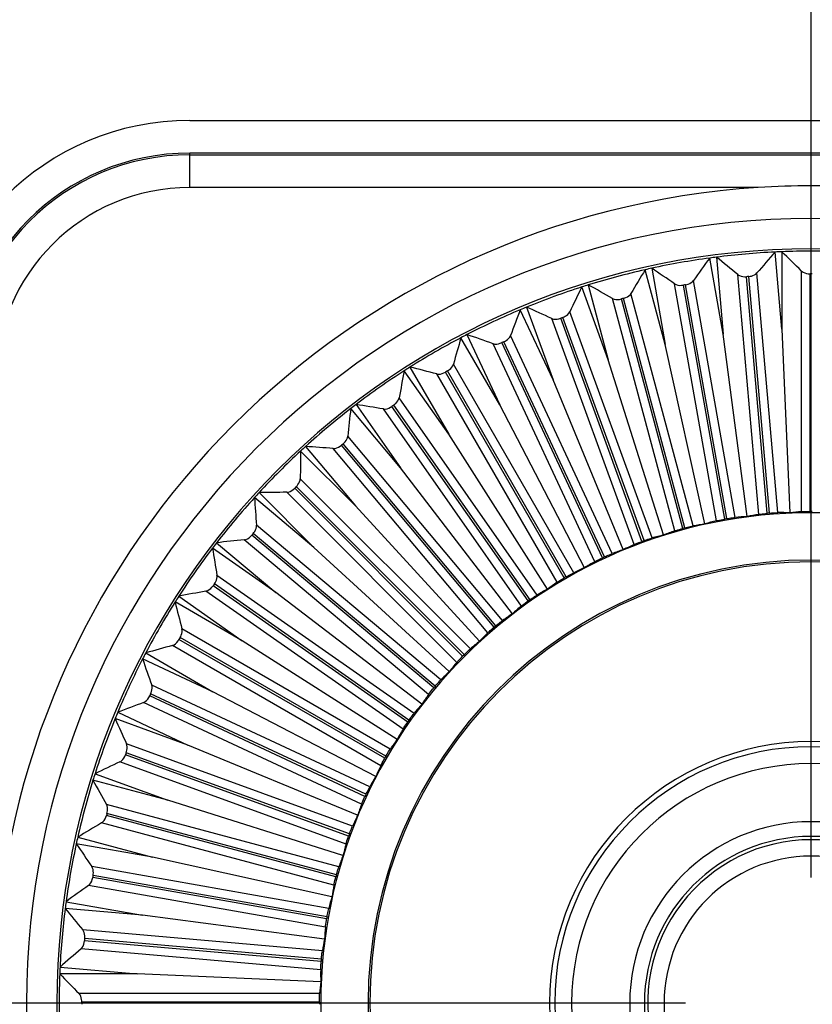
# Paper-space layout '13000549_1' of a CAD drawing. Units: millimetres. Extents: x 0 to 297, y 0 to 210.
# Drawn here: x 141 to 145, y 106 to 110 of the extents above; entities that cross this region are included whole.
import ezdxf

# ---------------------------------------------------------------- set-up
doc = ezdxf.new("R2010")
doc.units = ezdxf.units.MM
doc.header["$LTSCALE"] = 16.335
doc.layers.get('0').update_dxf_attribs({"linetype": 'CONTINUOUS'})
doc.styles.get("Standard").update_dxf_attribs({"font": 'txt', "width": 0.8})
doc.dimstyles.new('DIMSTYLE_2', dxfattribs={"dimtxt": 2, "dimasz": 3, "dimexe": 1, "dimexo": 0.5, "dimgap": 0.5, "dimtad": 1, "dimdec": 1, "dimlfac": 7.692308, "dimdsep": 46, "dimtxsty": 'STANDARD', "dimblk": '_FILLED', "dimblk1": '_FILLED', "dimblk2": '_FILLED', "dimcen": 0.09, "dimadec": 1, "dimazin": 2, "dimtp": 0.5, "dimtm": 0.5, "dimtfac": 1, "dimtdec": 1, "dimtofl": 0, "dimtmove": 0, "dimatfit": 3, "dimldrblk": '_FILLED', "dimfxl": 1, "dimtolj": 1, "dimarcsym": 0})
doc.dimstyles.new('DIMSTYLE_3', dxfattribs={"dimtxt": 2, "dimasz": 3, "dimexe": 1, "dimexo": 0.5, "dimgap": 0.5, "dimtad": 1, "dimlfac": 7.692308, "dimdsep": 46, "dimtxsty": 'STANDARD', "dimblk": '_FILLED', "dimblk1": '_FILLED', "dimblk2": '_FILLED', "dimcen": 0.09, "dimazin": 2, "dimtp": 0.5, "dimtm": 0.5, "dimtfac": 1, "dimtofl": 0, "dimtmove": 0, "dimatfit": 3, "dimldrblk": '_FILLED', "dimfxl": 1, "dimtolj": 1, "dimarcsym": 0})

# ---------------------------------------------------------------- blocks, each defined once
blk = doc.blocks.new('_FILLED')
at = {"color": 0, "linetype": 'BYBLOCK'}
blk.add_solid([(0, 0), (-1, 0.25), (-1, -0.25)], dxfattribs=at)
blk = doc.blocks.new('*D8')
at = {"color": 2, "linetype": 'CONTINUOUS'}
for p, q in [((144.0438, 106.0303), (114.0794, 106.0303)), ((115.0794, 106.0303), (115.0794, 90.1053)), ((115.0794, 74.1803), (115.0794, 90.1053)), ((124.3937, 74.1803), (114.0794, 74.1803))]:
    blk.add_line(p, q, dxfattribs=at)
at = {"color": 2, "linetype": 'CONTINUOUS', "xscale": 3, "yscale": 3, "zscale": 3}
for p, rotation in [((115.0794, 106.0303), 90), ((115.0794, 74.1803), 270)]:
    blk.add_blockref('_FILLED', p, dxfattribs=dict(at, rotation=rotation))
blk = doc.blocks.new('*D9')
at = {"color": 2, "linetype": 'CONTINUOUS'}
for p, q in [((144.5438, 106.5303), (144.5438, 150.4999)), ((162.3878, 137.0803), (162.3878, 150.4999)), ((144.5438, 149.4999), (153.4658, 149.4999)), ((162.3878, 149.4999), (153.4658, 149.4999)), ((153.4658, 149.4999), (193.1925, 149.4999))]:
    blk.add_line(p, q, dxfattribs=at)
at = {"color": 2, "linetype": 'CONTINUOUS', "xscale": 3, "yscale": 3, "zscale": 3, "rotation": 180}
blk.add_blockref('_FILLED', (144.5438, 149.4999), dxfattribs=at)
at = {"color": 2, "linetype": 'CONTINUOUS', "xscale": 3, "yscale": 3, "zscale": 3}
blk.add_blockref('_FILLED', (162.3878, 149.4999), dxfattribs=at)

psp = doc.layouts.new('13000549_1')

# ---------------------------------------------------------------- linework, layer by layer
at = {"color": 7, "linetype": 'CONTINUOUS'}
for p, q in [((142.0738, 109.54029), (147.0138, 109.54029)), ((147.0138, 109.41029), (142.0738, 109.41029)), ((144.19369, 108.68964), (144.14021, 108.99293)), ((144.16685, 108.99644), (144.19369, 108.68964)), ((144.4268, 108.71003), (144.39996, 109.01683)), ((144.4268, 109.018), (144.4268, 108.71003)), ((143.96324, 108.649), (143.88353, 108.94648)), ((143.90976, 108.9523), (143.96324, 108.649)), ((143.73722, 108.58844), (143.63188, 108.87784)), ((143.65751, 108.88592), (143.73722, 108.58844)), ((143.412, 108.7978), (143.51733, 108.50841)), ((143.51733, 108.50841), (143.38717, 108.78752)), ((143.30525, 108.40952), (143.15127, 108.67623)), ((143.1751, 108.68863), (143.30525, 108.40952)), ((144.28902, 107.96552), (144.19369, 108.68964)), ((144.4268, 108.71003), (144.45866, 107.98036)), ((144.12132, 107.93595), (143.96324, 108.649)), ((142.94862, 108.55923), (143.1026, 108.29252)), ((143.95684, 107.89188), (143.73722, 108.58844)), ((143.1026, 108.29252), (142.92596, 108.54479)), ((143.79683, 107.83364), (143.51733, 108.50841)), ((142.73428, 108.41057), (142.91092, 108.1583)), ((143.6425, 107.76167), (143.30525, 108.40952)), ((142.91092, 108.1583), (142.71296, 108.39422)), ((143.49503, 107.67653), (143.1026, 108.29252)), ((142.53371, 108.2438), (142.73167, 108.00789)), ((142.73167, 108.00789), (142.5139, 108.22565)), ((143.35554, 107.57886), (142.91092, 108.1583)), ((142.34844, 108.06019), (142.5662, 107.84242)), ((142.5662, 107.84242), (142.33028, 108.04038)), ((143.22509, 107.4694), (142.73167, 108.00789)), ((142.17987, 107.86113), (142.41579, 107.66317)), ((142.41579, 107.66317), (142.16352, 107.83981)), ((143.10469, 107.34899), (142.5662, 107.84242)), ((142.99523, 107.21855), (142.41579, 107.66317)), ((142.28157, 107.47149), (142.01486, 107.62547)), ((142.0293, 107.64813), (142.28157, 107.47149)), ((142.89756, 107.07906), (142.28157, 107.47149)), ((141.89786, 107.42282), (142.16457, 107.26884)), ((142.16457, 107.26884), (141.88546, 107.39899)), ((142.81242, 106.93159), (142.16457, 107.26884)), ((141.78657, 107.18692), (142.06568, 107.05676)), ((142.06568, 107.05676), (141.77628, 107.16209)), ((142.74045, 106.77726), (142.06568, 107.05676)), ((141.98565, 106.83687), (141.68817, 106.91658)), ((141.69625, 106.94221), (141.98565, 106.83687)), ((142.68221, 106.61725), (141.98565, 106.83687)), ((141.62761, 106.69056), (141.92508, 106.61085)), ((141.92508, 106.61085), (141.62179, 106.66433)), ((142.63814, 106.45277), (141.92508, 106.61085)), ((141.88445, 106.3804), (141.57765, 106.40724)), ((141.58116, 106.43388), (141.88445, 106.3804)), ((142.60857, 106.28507), (141.88445, 106.3804)), ((141.55726, 106.17413), (141.86406, 106.14729)), ((141.86406, 106.14729), (141.55609, 106.14729)), ((142.59373, 106.11543), (141.86406, 106.14729))]:
    psp.add_line(p, q, dxfattribs=at)
at = {"color": 9, "linetype": 'CONTINUOUS'}
for p, q in [((142.0738, 109.40345), (142.0738, 109.41029)), ((142.0738, 109.40345), (147.0138, 109.40345)), ((142.0738, 109.27347), (142.0738, 109.40345)), ((144.33325, 109.27347), (142.0738, 109.27347)), ((144.33541, 107.97392), (144.25205, 108.92683)), ((144.36897, 107.97791), (144.28665, 108.9188)), ((144.37777, 107.97868), (144.29545, 108.91957)), ((144.41151, 107.98058), (144.32814, 108.93349)), ((144.50561, 107.98469), (144.50561, 108.94123)), ((144.53938, 107.98573), (144.53938, 108.93022)), ((144.16681, 107.94836), (144.00071, 108.89038)), ((144.19989, 107.95526), (144.03588, 108.8854)), ((144.20859, 107.95679), (144.04458, 108.88693)), ((144.24203, 107.96163), (144.07593, 108.90364)), ((144.00107, 107.90821), (143.7535, 108.83216)), ((144.03342, 107.91796), (143.78897, 108.83027)), ((144.04196, 107.92025), (143.79751, 108.83255)), ((144.07485, 107.92798), (143.82728, 108.85193)), ((143.83947, 107.85376), (143.51231, 108.75262)), ((143.87085, 107.8663), (143.54781, 108.75382)), ((143.87915, 107.86932), (143.55611, 108.75685)), ((143.91124, 107.87988), (143.58408, 108.77874)), ((143.75245, 107.81771), (143.34819, 108.68464)), ((143.68322, 107.78543), (143.27897, 108.65236)), ((143.71339, 107.80066), (143.31423, 108.65665)), ((143.72139, 107.80439), (143.32224, 108.66039)), ((143.59968, 107.74194), (143.1214, 108.57034)), ((143.53353, 107.70375), (143.05525, 108.53215)), ((143.56225, 107.72155), (143.09001, 108.5395)), ((143.5699, 107.72596), (143.09766, 108.54391)), ((143.45409, 107.65314), (142.90543, 108.4367)), ((143.41858, 107.62956), (142.87685, 108.40324)), ((143.42582, 107.63463), (142.88408, 108.40831)), ((143.39152, 107.60933), (142.84286, 108.39289)), ((143.31679, 107.55199), (142.70194, 108.28475)), ((143.28348, 107.52541), (142.67637, 108.24893)), ((143.29025, 107.53109), (142.68314, 108.25461)), ((143.25828, 107.5029), (142.64342, 108.23565)), ((143.18884, 107.43926), (142.51246, 108.11564)), ((143.13483, 107.38525), (142.45845, 108.06163)), ((143.15797, 107.40988), (142.49011, 108.07773)), ((143.16421, 107.41612), (142.49636, 108.08398)), ((143.07119, 107.31581), (142.33844, 107.93067)), ((143.043, 107.28384), (142.31948, 107.89095)), ((143.04868, 107.29061), (142.32516, 107.89771)), ((143.0221, 107.2573), (142.28934, 107.87215)), ((142.94453, 107.15551), (142.17085, 107.69724)), ((142.96476, 107.18257), (142.1812, 107.73122)), ((142.92095, 107.12), (142.13739, 107.66865)), ((142.93946, 107.14827), (142.16578, 107.69001)), ((142.87034, 107.04056), (142.04194, 107.51884)), ((142.84813, 107.00419), (142.03018, 107.47643)), ((142.85254, 107.01184), (142.03459, 107.48408)), ((142.83215, 106.97441), (142.00375, 107.45269)), ((142.78866, 106.89087), (141.92173, 107.29512)), ((142.75637, 106.82164), (141.88945, 107.2259)), ((142.7697, 106.8527), (141.9137, 107.25185)), ((142.77343, 106.8607), (141.91743, 107.25986)), ((142.72033, 106.73462), (141.82147, 107.06178)), ((142.69421, 106.66285), (141.79534, 106.99)), ((142.70477, 106.69494), (141.81724, 107.01798)), ((142.70779, 106.70324), (141.82026, 107.02628)), ((142.66588, 106.57302), (141.74193, 106.82059)), ((142.65384, 106.53213), (141.74154, 106.77658)), ((142.65613, 106.54066), (141.74382, 106.78512)), ((142.64611, 106.49924), (141.72216, 106.74681)), ((142.62573, 106.40728), (141.68371, 106.57338)), ((142.61729, 106.3655), (141.68716, 106.52951)), ((142.61883, 106.3742), (141.68869, 106.53821)), ((142.61246, 106.33206), (141.67045, 106.49816)), ((142.60017, 106.23868), (141.64726, 106.32204)), ((142.59618, 106.20512), (141.65529, 106.28744)), ((142.59351, 106.16258), (141.6406, 106.24595)), ((142.59541, 106.19632), (141.65452, 106.27864)), ((142.5894, 106.06848), (141.63286, 106.06848)), ((142.58835, 106.03471), (141.64387, 106.03471))]:
    psp.add_line(p, q, dxfattribs=at)
at = {"color": 7, "linetype": 'CONTINUOUS'}
for centre, radius, start, end in [((142.0738, 108.50029), 1.04, 90, 180), ((142.0738, 108.50029), 0.91, 90, 180), ((144.5438, 106.03029), 3.25, 93.71446, 176.28554), ((144.5438, 106.02688), 3.25341, 86.28944, 93.71056), ((144.5438, 106.03029), 3.12, 0, 180), ((144.5438, 106.03029), 2.99908, 0, 180), ((144.5438, 106.03029), 2.99, 97.75742, 102.24258), ((150.97073, 104.00768), 8.45628, 143.876224, 144.621667), ((144.5438, 106.03029), 2.99, 97.24258, 97.75742), ((144.5438, 106.03029), 2.99, 92.75742, 97.24258), ((138.85934, 102.41319), 8.45628, 50.378333, 51.123776), ((150.76999, 103.45523), 8.45628, 138.876224, 139.621667), ((144.5438, 106.03029), 2.99, 92.24258, 92.75742), ((144.5438, 106.03029), 2.99, 87.75742, 92.24258), ((138.56572, 102.92238), 8.45628, 45.378333, 46.123776), ((144.5438, 106.03029), 2.99, 102.75742, 107.24258), ((151.12256, 104.57552), 8.45628, 148.876224, 149.621667), ((144.5438, 106.03029), 2.99, 102.24258, 102.75742), ((139.19623, 101.93152), 8.45628, 55.378333, 56.123776), ((144.5438, 106.03029), 2.89993, 94.91274, 95.08726), ((144.5438, 106.03029), 2.89993, 89.91274, 90.08726), ((144.5438, 106.03029), 2.99, 107.75742, 112.24258), ((151.22432, 105.15444), 8.45628, 153.876224, 154.621667), ((144.5438, 106.03029), 2.99, 107.24258, 107.75742), ((139.57381, 101.48104), 8.45628, 60.378333, 61.123776), ((144.5438, 106.03029), 2.89993, 99.91274, 100.08726), ((144.5438, 106.03029), 2.89993, 104.91274, 105.08726), ((144.5438, 106.03029), 2.99, 112.24258, 112.75742), ((139.98921, 101.06519), 8.45628, 65.378333, 66.123776), ((144.5438, 106.03029), 2.99, 112.75742, 117.24258), ((151.27523, 105.74001), 8.45628, 158.876224, 159.621667), ((144.5438, 106.03029), 2.89993, 109.91274, 110.08726), ((144.5438, 106.03029), 2.99, 117.75742, 122.24258), ((151.27491, 106.3278), 8.45628, 163.876224, 164.621667), ((144.5438, 106.03029), 2.99, 117.24258, 117.75742), ((140.43928, 100.68713), 8.45628, 70.378333, 71.123776), ((144.5438, 106.03029), 2.89993, 114.91274, 115.08726), ((144.5438, 106.03029), 2.99, 122.24258, 122.75742), ((140.92059, 100.34973), 8.45628, 75.378333, 76.123776), ((144.5438, 106.03029), 2.99, 122.75742, 127.24258), ((151.22337, 106.91333), 8.45628, 168.876224, 169.621667), ((144.5438, 106.03029), 2.89993, 119.91274, 120.08726), ((144.5438, 106.03029), 2.99, 127.24258, 127.75742), ((141.42947, 100.05556), 8.45628, 80.378333, 81.123776), ((144.5438, 106.03029), 2.89993, 124.91274, 125.08726), ((144.5438, 106.03029), 2.99, 127.75742, 132.24258), ((151.12099, 107.49213), 8.45628, 173.876224, 174.621667), ((144.5438, 106.03029), 2.99, 132.24258, 132.75742), ((141.96205, 99.80686), 8.45628, 85.378333, 86.123776), ((144.5438, 106.03029), 2.89993, 129.91274, 130.08726), ((144.5438, 106.03029), 2.99, 132.75742, 137.24258), ((150.96856, 108.05981), 8.45628, 178.876224, 179.621667), ((144.5438, 106.03029), 2.99, 137.24258, 137.75742), ((142.51428, 99.60553), 8.45628, 90.378333, 91.123776), ((144.5438, 106.03029), 2.89993, 134.91274, 135.08726), ((144.5438, 106.03029), 2.99, 137.75742, 142.24258), ((150.76722, 108.61204), 8.45628, 183.876224, 184.621667), ((144.5438, 106.03029), 1.95, 0, 180), ((144.5438, 106.03029), 1.95545, 94.87059, 95.12941), ((144.5438, 106.03029), 1.95545, 89.87059, 90.12941), ((144.5438, 106.03029), 1.95545, 99.87059, 100.12941), ((144.5438, 106.03029), 2.89993, 139.91274, 140.08726), ((144.5438, 106.03029), 1.95545, 104.87059, 105.12941), ((144.5438, 106.03029), 2.99, 142.24258, 142.75742), ((143.08196, 99.4531), 8.45628, 95.378333, 96.123776), ((144.5438, 106.03029), 1.95545, 109.87059, 110.12941), ((144.5438, 106.03029), 2.99, 142.75742, 147.24258), ((150.51853, 109.14462), 8.45628, 188.876224, 189.621667), ((144.5438, 106.03029), 1.76181, 0, 180), ((144.5438, 106.03029), 1.755, 0, 180), ((144.5438, 106.03029), 1.95545, 114.87059, 115.12941), ((144.5438, 106.03029), 2.89993, 144.91274, 145.08726), ((144.5438, 106.03029), 1.95545, 119.87059, 120.12941), ((143.66076, 99.35072), 8.45628, 100.378333, 101.123776), ((144.5438, 106.03029), 2.99, 147.75742, 152.24258), ((144.5438, 106.03029), 2.99, 147.24258, 147.75742), ((150.22436, 109.6535), 8.45628, 193.876224, 194.621667), ((144.5438, 106.03029), 1.95545, 124.87059, 125.12941), ((144.5438, 106.03029), 1.95545, 129.87059, 130.12941), ((144.5438, 106.03029), 2.89993, 149.91274, 150.08726), ((144.5438, 106.03029), 2.99, 152.24258, 152.75742), ((144.24629, 99.29917), 8.45628, 105.378333, 106.123776), ((144.5438, 106.03029), 2.99, 152.75742, 157.24258), ((149.88696, 110.13481), 8.45628, 198.876224, 199.621667), ((144.5438, 106.03029), 1.95545, 134.87059, 135.12941), ((144.5438, 106.03029), 1.95545, 139.87059, 140.12941), ((144.83407, 99.29886), 8.45628, 110.378333, 111.123776), ((144.5438, 106.03029), 2.89993, 154.91274, 155.08726), ((144.5438, 106.03029), 2.99, 157.24258, 157.75742), ((144.5438, 106.03029), 2.99, 157.75742, 162.24258), ((149.5089, 110.58488), 8.45628, 203.876224, 204.621667), ((144.5438, 106.03029), 1.95545, 144.87059, 145.12941), ((144.5438, 106.03029), 1.04, 0, 180), ((144.5438, 106.03029), 1.0198, 0, 180), ((145.41965, 99.34977), 8.45628, 115.378333, 116.123776), ((144.5438, 106.03029), 2.89993, 159.91274, 160.08726), ((144.5438, 106.03029), 1.95545, 149.87059, 150.12941), ((144.5438, 106.03029), 0.95253, 0, 180), ((144.5438, 106.03029), 2.99, 162.75742, 167.24258), ((144.5438, 106.03029), 2.99, 162.24258, 162.75742), ((149.09304, 111.00028), 8.45628, 208.876224, 209.621667), ((144.5438, 106.03029), 1.95545, 154.87059, 155.12941), ((144.5438, 106.03029), 2.89993, 164.91274, 165.08726), ((145.99857, 99.45153), 8.45628, 120.378333, 121.123776), ((144.5438, 106.03029), 0.7215, 360, 180), ((144.5438, 106.03029), 2.99, 167.24258, 167.75742), ((144.5438, 106.03029), 1.95545, 159.87059, 160.12941), ((144.5438, 106.03029), 0.663, 0, 180), ((144.5438, 106.03029), 2.99, 167.75742, 172.24258), ((148.64257, 111.37786), 8.45628, 213.876224, 214.621667), ((144.5438, 106.03029), 0.585, 0, 180), ((144.5438, 106.03029), 2.89993, 169.91274, 170.08726), ((144.5438, 106.03029), 1.95545, 164.87059, 165.12941), ((146.56641, 99.60336), 8.45628, 125.378333, 126.123776), ((144.5438, 106.03029), 2.99, 172.75742, 177.24258), ((144.5438, 106.03029), 2.99, 172.24258, 172.75742), ((148.1609, 111.71475), 8.45628, 218.876224, 219.621667), ((144.5438, 106.03029), 1.95545, 169.87059, 170.12941), ((144.5438, 106.03029), 2.89993, 174.91274, 175.08726), ((147.11885, 99.80409), 8.45628, 130.378333, 131.123776), ((144.5438, 106.03029), 1.95545, 174.87059, 175.12941), ((144.5438, 106.03029), 2.99, 177.24258, 177.75742), ((144.5438, 106.03029), 2.99, 177.75742, 180), ((147.6517, 112.00837), 8.45628, 223.876224, 224.621667), ((144.5438, 106.03029), 3.12, 180, 360), ((144.5438, 106.03029), 2.99908, 180, 360), ((144.5438, 106.03029), 2.99, 180, 182.24258), ((144.5438, 106.03029), 2.89993, 179.91274, 180.08726), ((144.5438, 106.03029), 1.95545, 179.87059, 180), ((144.5438, 106.03029), 1.95545, 180, 180.12941), ((144.5438, 106.03029), 1.95, 180, 360), ((144.5438, 106.03029), 1.76181, 180, 360), ((144.5438, 106.03029), 1.755, 180, 360), ((144.5438, 106.03029), 1.04, 180, 360), ((144.5438, 106.03029), 1.0198, 180, 360), ((144.5438, 106.03029), 0.95253, 180, 360), ((144.5438, 106.03029), 0.7215, 180, 360), ((144.5438, 106.03029), 0.663, 180, 360), ((144.5438, 106.03029), 0.585, 180, 360)]:
    psp.add_arc(centre, radius, start, end, dxfattribs=at)
at = {"color": 9, "linetype": 'CONTINUOUS'}
for radius in [0.90315, 0.77317]:
    psp.add_arc((142.0738, 108.50029), radius, 90, 180, dxfattribs=at)
at = {"color": 2, "linetype": 'CONTINUOUS'}
for start, end in [(90, 195), (270, 90)]:
    psp.add_arc((144.5438, 106.03029), 0.65, start, end, dxfattribs=at)
at = {"color": 7, "linetype": 'CONTINUOUS'}
for centre, major_axis, start_param, end_param in [((144.66215, 106.04065), (1.95679, 0.1712), 1.6508095, 1.6748138), ((144.42544, 106.01994), (1.95679, 0.1712), 1.4667789, 1.4907832), ((144.6626, 106.03029), (1.96426, 0), 1.6508095, 1.6748138), ((144.42904, 105.99954), (1.89733, 0.50839), 1.4667789, 1.4907832), ((144.6608, 106.05092), (1.93442, 0.34109), 1.6508095, 1.6748138), ((144.42679, 106.00966), (1.93442, 0.34109), 1.4667789, 1.4907832), ((144.43215, 105.98966), (1.8458, 0.67182), 1.4667789, 1.4907832), ((144.65856, 106.06104), (1.89733, 0.50839), 1.6508095, 1.6748138), ((144.65544, 106.07093), (1.8458, 0.67182), 1.6508095, 1.6748138), ((144.43612, 105.98008), (1.78023, 0.83013), 1.4667789, 1.4907832), ((144.65147, 106.0805), (1.78023, 0.83013), 1.6508095, 1.6748138), ((144.44091, 105.97089), (1.7011, 0.98213), 1.4667789, 1.4907832), ((144.64669, 106.0897), (1.7011, 0.98213), 1.6508095, 1.6748138), ((144.44648, 105.96215), (1.60903, 1.12665), 1.4667789, 1.4907832), ((144.45279, 105.95392), (1.50471, 1.2626), 1.4667789, 1.4907832), ((144.64112, 106.09844), (1.60903, 1.12665), 1.6508095, 1.6748138), ((144.63481, 106.10666), (1.50471, 1.2626), 1.6508095, 1.6748138), ((144.45979, 105.94628), (1.38894, 1.38894), 1.4667789, 1.4907832), ((144.62781, 106.1143), (1.38894, 1.38894), -4.6323758, -4.6083715), ((144.46743, 105.93928), (1.2626, 1.50471), 1.4667789, 1.4907832), ((144.62016, 106.1213), (1.2626, 1.50471), -4.6323758, -4.6083715), ((144.47565, 105.93297), (1.12665, 1.60903), 1.4667789, 1.4907832), ((144.61194, 106.12761), (1.12665, 1.60903), -4.6323758, -4.6083715), ((144.48439, 105.9274), (0.98213, 1.7011), 1.4667789, 1.4907832), ((144.6032, 106.13318), (0.98213, 1.7011), -4.6323758, -4.6083715), ((144.49359, 105.92262), (0.83013, 1.78023), 1.4667789, 1.4907832), ((144.59401, 106.13797), (0.83013, 1.78023), -4.6323758, -4.6083715), ((144.50316, 105.91865), (0.67182, 1.8458), 1.4667789, 1.4907832), ((144.58443, 106.14193), (0.67182, 1.8458), -4.6323758, -4.6083715), ((144.51305, 105.91553), (0.50839, 1.89733), 1.4667789, 1.4907832), ((144.57455, 106.14505), (0.50839, 1.89733), -4.6323758, -4.6083715), ((144.52317, 105.91329), (0.34109, 1.93442), 1.4667789, 1.4907832), ((144.56443, 106.14729), (0.34109, 1.93442), -4.6323758, -4.6083715), ((144.53344, 105.91194), (0.1712, 1.95679), 1.4667789, 1.4907832), ((144.55415, 106.14865), (0.1712, 1.95679), -4.6323758, -4.6083715), ((144.5438, 105.91148), (0, 1.96426), 1.4667789, 1.4907832)]:
    psp.add_ellipse(centre, major_axis=major_axis, ratio=0.9981691, start_param=start_param, end_param=end_param, dxfattribs=at)
for points, knots in [([(144.25205, 108.92683), (144.25392, 108.92527), (144.26435, 108.91908), (144.27712, 108.91795), (144.28665, 108.9188)], [0, 0, 0, 0, 0.2030767, 1, 1, 1, 1]), ([(144.29545, 108.91957), (144.29895, 108.91987), (144.31068, 108.92179), (144.32265, 108.92703), (144.32814, 108.93349)], [0, 0, 0, 0, 0.2929738, 1, 1, 1, 1]), ([(144.50561, 108.94123), (144.50734, 108.93952), (144.51719, 108.93244), (144.52981, 108.93021), (144.53938, 108.93022)], [0, 0, 0, 0, 0.2030767, 1, 1, 1, 1]), ([(144.00071, 108.89038), (144.00271, 108.88899), (144.01364, 108.88373), (144.02646, 108.88372), (144.03588, 108.8854)], [0, 0, 0, 0, 0.2030767, 1, 1, 1, 1]), ([(144.04458, 108.88693), (144.04804, 108.88754), (144.05956, 108.89047), (144.07102, 108.89673), (144.07593, 108.90364)], [0, 0, 0, 0, 0.2929738, 1, 1, 1, 1]), ([(143.7535, 108.83216), (143.75562, 108.83096), (143.76697, 108.82667), (143.77974, 108.82778), (143.78897, 108.83027)], [0, 0, 0, 0, 0.2030767, 1, 1, 1, 1]), ([(143.79751, 108.83255), (143.8009, 108.83346), (143.81212, 108.83738), (143.823, 108.84462), (143.82728, 108.85193)], [0, 0, 0, 0, 0.2929738, 1, 1, 1, 1]), ([(143.51231, 108.75262), (143.51452, 108.7516), (143.5262, 108.74832), (143.53883, 108.75054), (143.54781, 108.75382)], [0, 0, 0, 0, 0.2030767, 1, 1, 1, 1]), ([(143.55611, 108.75685), (143.55941, 108.75804), (143.57025, 108.76293), (143.58045, 108.77109), (143.58408, 108.77874)], [0, 0, 0, 0, 0.2929738, 1, 1, 1, 1]), ([(143.32224, 108.66039), (143.32542, 108.66187), (143.33579, 108.66768), (143.34524, 108.6767), (143.34819, 108.68464)], [0, 0, 0, 0, 0.2929738, 1, 1, 1, 1]), ([(143.27897, 108.65236), (143.28126, 108.65154), (143.29318, 108.64929), (143.30557, 108.6526), (143.31423, 108.65665)], [0, 0, 0, 0, 0.2030767, 1, 1, 1, 1]), ([(143.09766, 108.54391), (143.1007, 108.54566), (143.11052, 108.55236), (143.11916, 108.56217), (143.1214, 108.57034)], [0, 0, 0, 0, 0.2929738, 1, 1, 1, 1]), ([(143.05525, 108.53215), (143.05761, 108.53153), (143.06968, 108.53032), (143.08173, 108.5347), (143.09001, 108.5395)], [0, 0, 0, 0, 0.2030767, 1, 1, 1, 1]), ([(142.88408, 108.40831), (142.88696, 108.41032), (142.89616, 108.41785), (142.90391, 108.42837), (142.90543, 108.4367)], [0, 0, 0, 0, 0.2929738, 1, 1, 1, 1]), ([(142.84286, 108.39289), (142.84527, 108.39248), (142.8574, 108.39233), (142.86902, 108.39774), (142.87685, 108.40324)], [0, 0, 0, 0, 0.2030767, 1, 1, 1, 1]), ([(142.68314, 108.25461), (142.68583, 108.25686), (142.69434, 108.26516), (142.70114, 108.27632), (142.70194, 108.28475)], [0, 0, 0, 0, 0.2929738, 1, 1, 1, 1]), ([(142.64342, 108.23565), (142.64585, 108.23546), (142.65795, 108.23637), (142.66906, 108.24277), (142.67637, 108.24893)], [0, 0, 0, 0, 0.2030767, 1, 1, 1, 1]), ([(142.49636, 108.08398), (142.49885, 108.08645), (142.5066, 108.09547), (142.5124, 108.10717), (142.51246, 108.11564)], [0, 0, 0, 0, 0.2929738, 1, 1, 1, 1]), ([(142.45845, 108.06163), (142.46088, 108.06165), (142.47286, 108.06361), (142.48336, 108.07095), (142.49011, 108.07773)], [0, 0, 0, 0, 0.2030767, 1, 1, 1, 1]), ([(144.33541, 107.97392), (144.33745, 107.97426), (144.3486, 107.97591), (144.35981, 107.97709), (144.36897, 107.97791)], [0, 0, 0, 0, 0.1836462, 1, 1, 1, 1]), ([(144.37777, 107.97868), (144.38112, 107.97896), (144.39235, 107.97982), (144.40361, 107.98052), (144.41151, 107.98058)], [0, 0, 0, 0, 0.2986417, 1, 1, 1, 1]), ([(144.50561, 107.98469), (144.50767, 107.98485), (144.51891, 107.98551), (144.53018, 107.98571), (144.53938, 107.98573)], [0, 0, 0, 0, 0.1836462, 1, 1, 1, 1]), ([(142.32516, 107.89771), (142.32742, 107.9004), (142.33436, 107.91005), (142.33912, 107.92222), (142.33844, 107.93067)], [0, 0, 0, 0, 0.2929738, 1, 1, 1, 1]), ([(144.04196, 107.92025), (144.04521, 107.92111), (144.05612, 107.92391), (144.06708, 107.92655), (144.07485, 107.92798)], [0, 0, 0, 0, 0.2986417, 1, 1, 1, 1]), ([(144.16681, 107.94836), (144.16881, 107.94888), (144.17977, 107.95149), (144.19084, 107.95364), (144.19989, 107.95526)], [0, 0, 0, 0, 0.1836462, 1, 1, 1, 1]), ([(144.20859, 107.95679), (144.2119, 107.95737), (144.22301, 107.95921), (144.23417, 107.96088), (144.24203, 107.96163)], [0, 0, 0, 0, 0.2986417, 1, 1, 1, 1]), ([(142.28934, 107.87215), (142.29176, 107.87238), (142.30352, 107.87538), (142.31334, 107.88361), (142.31948, 107.89095)], [0, 0, 0, 0, 0.2030767, 1, 1, 1, 1]), ([(144.00107, 107.90821), (144.00302, 107.9089), (144.01371, 107.91245), (144.02455, 107.91556), (144.03342, 107.91796)], [0, 0, 0, 0, 0.1836462, 1, 1, 1, 1]), ([(143.83947, 107.85376), (143.84135, 107.85462), (143.85169, 107.85909), (143.86221, 107.86313), (143.87085, 107.8663)], [0, 0, 0, 0, 0.1836462, 1, 1, 1, 1]), ([(143.87915, 107.86932), (143.88231, 107.87046), (143.89294, 107.8742), (143.90363, 107.87778), (143.91124, 107.87988)], [0, 0, 0, 0, 0.2986417, 1, 1, 1, 1]), ([(143.72139, 107.80439), (143.72445, 107.80581), (143.73471, 107.81046), (143.74504, 107.81496), (143.75245, 107.81771)], [0, 0, 0, 0, 0.2986417, 1, 1, 1, 1]), ([(143.68322, 107.78543), (143.68502, 107.78645), (143.69493, 107.79181), (143.70506, 107.79675), (143.71339, 107.80066)], [0, 0, 0, 0, 0.1836462, 1, 1, 1, 1]), ([(143.5699, 107.72596), (143.57282, 107.72764), (143.58263, 107.73316), (143.59254, 107.73855), (143.59968, 107.74194)], [0, 0, 0, 0, 0.2986417, 1, 1, 1, 1]), ([(142.17085, 107.69724), (142.17286, 107.70011), (142.17893, 107.71034), (142.18262, 107.72287), (142.1812, 107.73122)], [0, 0, 0, 0, 0.2929738, 1, 1, 1, 1]), ([(143.53353, 107.70375), (143.53523, 107.70492), (143.54464, 107.71112), (143.5543, 107.71693), (143.56225, 107.72155)], [0, 0, 0, 0, 0.1836462, 1, 1, 1, 1]), ([(142.13739, 107.66865), (142.13979, 107.66909), (142.15124, 107.6731), (142.1603, 107.68216), (142.16578, 107.69001)], [0, 0, 0, 0, 0.2030767, 1, 1, 1, 1]), ([(143.39152, 107.60933), (143.39311, 107.61065), (143.40195, 107.61764), (143.41106, 107.62427), (143.41858, 107.62956)], [0, 0, 0, 0, 0.1836462, 1, 1, 1, 1]), ([(143.42582, 107.63463), (143.42858, 107.63655), (143.43788, 107.64291), (143.44727, 107.64914), (143.45409, 107.65314)], [0, 0, 0, 0, 0.2986417, 1, 1, 1, 1]), ([(143.29025, 107.53109), (143.29283, 107.53324), (143.30153, 107.54039), (143.31036, 107.54741), (143.31679, 107.55199)], [0, 0, 0, 0, 0.2986417, 1, 1, 1, 1]), ([(142.03459, 107.48408), (142.03635, 107.48712), (142.04151, 107.49783), (142.04408, 107.51064), (142.04194, 107.51884)], [0, 0, 0, 0, 0.2929738, 1, 1, 1, 1]), ([(143.25828, 107.5029), (143.25975, 107.50435), (143.26794, 107.51209), (143.27645, 107.51948), (143.28348, 107.52541)], [0, 0, 0, 0, 0.1836462, 1, 1, 1, 1]), ([(142.00375, 107.45269), (142.0061, 107.45333), (142.01716, 107.45833), (142.02541, 107.46814), (142.03018, 107.47643)], [0, 0, 0, 0, 0.2030767, 1, 1, 1, 1]), ([(143.16421, 107.41612), (143.1666, 107.4185), (143.17465, 107.42637), (143.18282, 107.43414), (143.18884, 107.43926)], [0, 0, 0, 0, 0.2986417, 1, 1, 1, 1]), ([(143.13483, 107.38525), (143.13617, 107.38683), (143.14365, 107.39525), (143.15148, 107.40336), (143.15797, 107.40988)], [0, 0, 0, 0, 0.1836462, 1, 1, 1, 1]), ([(143.04868, 107.29061), (143.05085, 107.29318), (143.05818, 107.30173), (143.06565, 107.31018), (143.07119, 107.31581)], [0, 0, 0, 0, 0.2986417, 1, 1, 1, 1]), ([(141.91743, 107.25986), (141.91892, 107.26304), (141.92312, 107.27416), (141.92457, 107.28714), (141.92173, 107.29512)], [0, 0, 0, 0, 0.2929738, 1, 1, 1, 1]), ([(143.0221, 107.2573), (143.02329, 107.25898), (143.03002, 107.26802), (143.03711, 107.27679), (143.043, 107.28384)], [0, 0, 0, 0, 0.1836462, 1, 1, 1, 1]), ([(141.88945, 107.2259), (141.89173, 107.22674), (141.90231, 107.23268), (141.90967, 107.24318), (141.9137, 107.25185)], [0, 0, 0, 0, 0.2030767, 1, 1, 1, 1]), ([(142.92095, 107.12), (142.92199, 107.12179), (142.9279, 107.13138), (142.9342, 107.14073), (142.93946, 107.14827)], [0, 0, 0, 0, 0.1836462, 1, 1, 1, 1]), ([(142.94453, 107.15551), (142.94646, 107.15826), (142.95302, 107.16741), (142.95972, 107.17648), (142.96476, 107.18257)], [0, 0, 0, 0, 0.298638, 1, 1, 1, 1]), ([(141.82026, 107.02628), (141.82147, 107.02957), (141.82469, 107.04102), (141.825, 107.05408), (141.82147, 107.06178)], [0, 0, 0, 0, 0.2929657, 1, 1, 1, 1]), ([(142.85254, 107.01184), (142.85423, 107.01475), (142.85997, 107.02444), (142.86585, 107.03406), (142.87034, 107.04056)], [0, 0, 0, 0, 0.2986417, 1, 1, 1, 1]), ([(141.79534, 106.99), (141.79755, 106.99105), (141.80757, 106.99789), (141.81399, 107.00898), (141.81724, 107.01798)], [0, 0, 0, 0, 0.2030741, 1, 1, 1, 1]), ([(142.83215, 106.97441), (142.83303, 106.97628), (142.83808, 106.98635), (142.84355, 106.99621), (142.84813, 107.00419)], [0, 0, 0, 0, 0.1836462, 1, 1, 1, 1]), ([(142.77343, 106.8607), (142.77486, 106.86375), (142.77973, 106.8739), (142.78476, 106.884), (142.78866, 106.89087)], [0, 0, 0, 0, 0.2986417, 1, 1, 1, 1]), ([(142.75637, 106.82164), (142.7571, 106.82358), (142.76125, 106.83405), (142.76583, 106.84435), (142.7697, 106.8527)], [0, 0, 0, 0, 0.1836462, 1, 1, 1, 1]), ([(141.74382, 106.78512), (141.74474, 106.78851), (141.74694, 106.80019), (141.74612, 106.81323), (141.74193, 106.82059)], [0, 0, 0, 0, 0.2929657, 1, 1, 1, 1]), ([(141.72216, 106.74681), (141.72426, 106.74804), (141.73365, 106.75573), (141.73907, 106.76734), (141.74154, 106.77658)], [0, 0, 0, 0, 0.2030741, 1, 1, 1, 1]), ([(142.70779, 106.70324), (142.70895, 106.7064), (142.71292, 106.71694), (142.71704, 106.72744), (142.72033, 106.73462)], [0, 0, 0, 0, 0.2986417, 1, 1, 1, 1]), ([(142.69421, 106.66285), (142.69476, 106.66484), (142.69798, 106.67564), (142.70165, 106.68629), (142.70477, 106.69494)], [0, 0, 0, 0, 0.1836462, 1, 1, 1, 1]), ([(141.68869, 106.53821), (141.68931, 106.54167), (141.69049, 106.55349), (141.68853, 106.56641), (141.68371, 106.57338)], [0, 0, 0, 0, 0.2929657, 1, 1, 1, 1]), ([(142.65613, 106.54066), (142.65701, 106.54391), (142.66004, 106.55476), (142.66324, 106.56557), (142.66588, 106.57302)], [0, 0, 0, 0, 0.2986417, 1, 1, 1, 1]), ([(141.67045, 106.49816), (141.67244, 106.49957), (141.68112, 106.50804), (141.68551, 106.52009), (141.68716, 106.52951)], [0, 0, 0, 0, 0.2030741, 1, 1, 1, 1]), ([(142.64611, 106.49924), (142.64649, 106.50127), (142.64876, 106.51231), (142.65148, 106.52324), (142.65384, 106.53213)], [0, 0, 0, 0, 0.1836462, 1, 1, 1, 1]), ([(142.61883, 106.3742), (142.61942, 106.37751), (142.6215, 106.38858), (142.62374, 106.39963), (142.62573, 106.40728)], [0, 0, 0, 0, 0.2986417, 1, 1, 1, 1]), ([(142.61246, 106.33206), (142.61266, 106.33412), (142.61396, 106.34531), (142.61572, 106.35644), (142.61729, 106.3655)], [0, 0, 0, 0, 0.1836462, 1, 1, 1, 1]), ([(141.65529, 106.28744), (141.6556, 106.29093), (141.65574, 106.30282), (141.65266, 106.31552), (141.64726, 106.32204)], [0, 0, 0, 0, 0.2929657, 1, 1, 1, 1]), ([(141.6406, 106.24595), (141.64246, 106.24753), (141.65037, 106.25673), (141.6537, 106.26911), (141.65452, 106.27864)], [0, 0, 0, 0, 0.2030741, 1, 1, 1, 1]), ([(142.59618, 106.20512), (142.59648, 106.20847), (142.59758, 106.21968), (142.59885, 106.23088), (142.60017, 106.23868)], [0, 0, 0, 0, 0.2986417, 1, 1, 1, 1]), ([(142.59351, 106.16258), (142.59353, 106.16465), (142.59385, 106.17591), (142.59463, 106.18716), (142.59541, 106.19632)], [0, 0, 0, 0, 0.1836462, 1, 1, 1, 1]), ([(141.64387, 106.03471), (141.64387, 106.03822), (141.64298, 106.05007), (141.63881, 106.06245), (141.63286, 106.06848)], [0, 0, 0, 0, 0.2929657, 1, 1, 1, 1]), ([(142.58835, 106.03471), (142.58836, 106.03807), (142.58848, 106.04934), (142.58877, 106.06061), (142.5894, 106.06848)], [0, 0, 0, 0, 0.2986417, 1, 1, 1, 1])]:
    psp.add_open_spline(points, degree=3, knots=knots, dxfattribs=at)

# ---------------------------------------------------------------- dimensions: what is measured, and where the dimension line sits
at = {"color": 2, "linetype": 'CONTINUOUS'}
for base, p1, angle, dimstyle, picture, middle in [((144.5438, 149.49989), (162.38779, 136.58029), 180, 'DIMSTYLE_2', '*D9', (170.26944, 149.49989)), ((115.07939, 106.03029), (124.89372, 74.18029), 90, 'DIMSTYLE_3', '*D8', (115.07939, 79.7976))]:
    dim = psp.add_linear_dim(base=base, p1=p1, p2=(144.5438, 106.03029), angle=angle, dimstyle=dimstyle, dxfattribs=at)
    dim.commit()
    dim.dimension.update_dxf_attribs({"geometry": picture, "text_midpoint": middle, "dimtype": 160})

doc.saveas('drawing.dxf')
